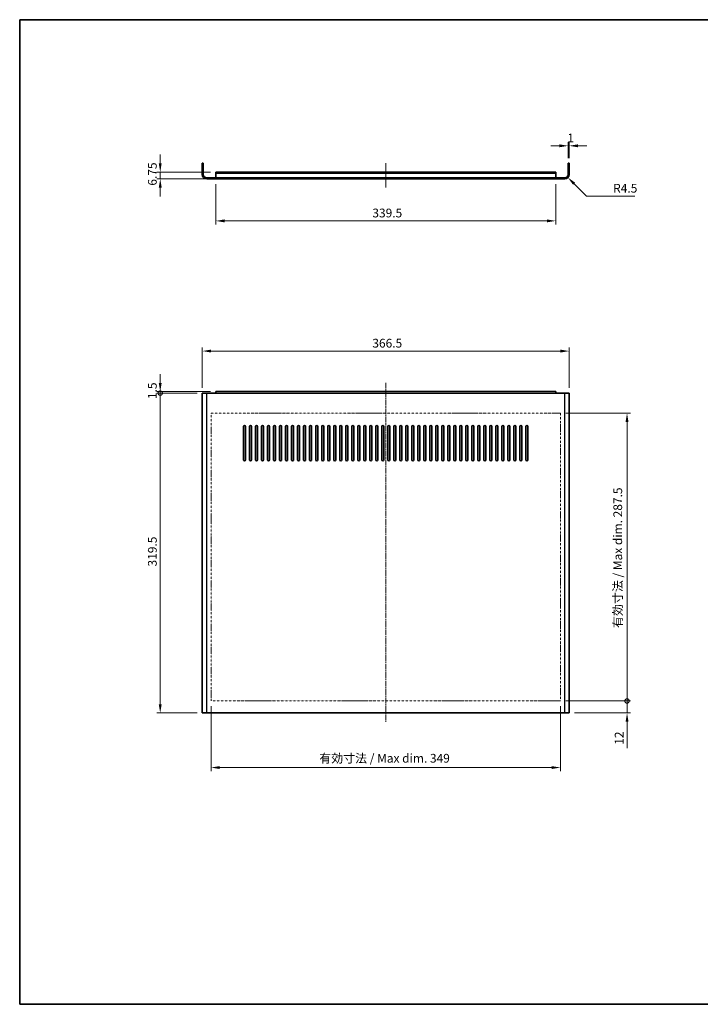
# Model space of a CAD drawing. Units: millimetres. Extents: x -1 to 10821, y -1 to 1404.
# Drawn here: x 8074 to 8754, y -1 to 982 of the extents above; entities that cross this region are included whole.
import ezdxf

# ---------------------------------------------------------------- set-up
doc = ezdxf.new("R2010")
doc.units = ezdxf.units.MM
doc.linetypes.add('CHAIN', pattern=[0.3543, 0.2362, -0.0295, 0.0591, -0.0295])
doc.linetypes.add('DASH_DOUBLE_DOT', pattern=[0.4398, 0.24, -0.06, 0.0098, -0.06, 0.01, -0.06])
for name, color, linetype, lineweight in [('Border (ISO)', 7, 'Continuous', 35), ('Centerline (ISO)', 131, 'Continuous', 18), ('Dimension (ISO)', 7, 'Continuous', 18), ('Dimension (ISO) @ 1', 7, 'Continuous', 18), ('Sketch Geometry (ISO)', 7, 'Continuous', 18), ('Visible (ISO)', 7, 'Continuous', 35), ('Visible Narrow (ISO)', 7, 'Continuous', 25)]:
    doc.layers.add(name, color=color, linetype=linetype, lineweight=lineweight)
doc.styles.add('Note Text (TK)', font='MS PGothic.ttf')
doc.dimstyles.new('Default - Method 1b (TK)', dxfattribs={"dimscale": 3, "dimtxt": 2.5, "dimasz": 2.5, "dimexe": 1, "dimexo": 1.5, "dimgap": 1, "dimtad": 1, "dimtoh": 1, "dimrnd": 1e-08, "dimdsep": 46, "dimtxsty": 'Note Text (TK)', "dimcen": 0.09, "dimdle": 5, "dimclrd": 100, "dimclre": 100, "dimclrt": 7, "dimadec": 1, "dimazin": 1, "dimtfac": 1, "dimtmove": 0, "dimatfit": 3, "dimfxl": 1, "dimtolj": 1, "dimlwd": -1, "dimlwe": -1, "dimarcsym": 0})

# ---------------------------------------------------------------- blocks, each defined once
blk = doc.blocks.new('図面枠 tk図枠')
at = {"layer": 'Border (ISO)'}
for p, q in [((14.5, 289), (405.5, 289)), ((14.5, 289), (14.5, 8)), ((14.5, 8), (405.5, 8))]:
    blk.add_line(p, q, dxfattribs=at)
blk = doc.blocks.new('*D29')
at = {"layer": 'Defpoints', "color": 0}
for p in [(8622.94, 651.42), (8256.44, 609.42), (8622.94, 609.42)]:
    blk.add_point(p, dxfattribs=at)
at = {"layer": 'Dimension (ISO)', "color": 100}
for p, q in [((8256.44, 614.67), (8256.44, 654.92)), ((8265.19, 651.42), (8614.19, 651.42)), ((8622.94, 614.67), (8622.94, 654.92))]:
    blk.add_line(p, q, dxfattribs=at)
for points in [[(8265.19, 652.87), (8265.19, 649.96), (8256.44, 651.42)], [(8614.19, 652.87), (8614.19, 649.96), (8622.94, 651.42)]]:
    blk.add_solid(points, dxfattribs=at)
at = {"layer": 'Dimension (ISO)', "color": 7, "insert": (8426.31, 659.29), "char_height": 8.75, "attachment_point": 4, "style": 'Note Text (TK)'}
blk.add_mtext('\\A1;366.5', dxfattribs=at)
blk = doc.blocks.new('_DotSmall')
at = {"color": 0, "linetype": 'ByBlock', "const_width": 0.5}
blk.add_lwpolyline([(-0.0625, 0, 1), (0.0625, 0, 1)], format="xyb", close=True, dxfattribs=at)
blk = doc.blocks.new('*D30')
at = {"layer": 'Defpoints', "color": 0}
for p in [(8214.44, 610.92), (8269.94, 610.92), (8256.44, 609.42)]:
    blk.add_point(p, dxfattribs=at)
at = {"layer": 'Dimension (ISO)', "color": 100}
for p, q in [((8214.44, 619.67), (8214.44, 628.42)), ((8264.69, 610.92), (8210.94, 610.92)), ((8214.44, 609.42), (8214.44, 610.92)), ((8251.19, 609.42), (8210.94, 609.42)), ((8214.44, 609.42), (8214.44, 600.67))]:
    blk.add_line(p, q, dxfattribs=at)
blk.add_solid([(8212.98, 619.67), (8215.89, 619.67), (8214.44, 610.92)], dxfattribs=at)
at = {"layer": 'Dimension (ISO)', "color": 100, "xscale": 8.75, "yscale": 8.75, "zscale": 8.75, "rotation": 90}
blk.add_blockref('_DotSmall', (8214.44, 609.42), dxfattribs=at)
at = {"layer": 'Dimension (ISO)', "color": 7, "insert": (8206.56, 603.5), "char_height": 8.75, "attachment_point": 4, "rotation": 90, "style": 'Note Text (TK)'}
blk.add_mtext('\\A1;1.5', dxfattribs=at)
blk = doc.blocks.new('*D31')
at = {"layer": 'Defpoints', "color": 0}
for p in [(8214.44, 609.42), (8256.44, 609.42), (8256.44, 289.92)]:
    blk.add_point(p, dxfattribs=at)
at = {"layer": 'Dimension (ISO)', "color": 100}
for p, q in [((8251.19, 609.42), (8210.94, 609.42)), ((8214.44, 298.67), (8214.44, 609.42)), ((8251.19, 289.92), (8210.94, 289.92))]:
    blk.add_line(p, q, dxfattribs=at)
blk.add_solid([(8212.98, 298.67), (8215.89, 298.67), (8214.44, 289.92)], dxfattribs=at)
at = {"layer": 'Dimension (ISO)', "color": 100, "xscale": 8.75, "yscale": 8.75, "zscale": 8.75, "rotation": 90}
blk.add_blockref('_DotSmall', (8214.44, 609.42), dxfattribs=at)
at = {"layer": 'Dimension (ISO)', "color": 7, "insert": (8206.56, 436.26), "char_height": 8.75, "attachment_point": 4, "rotation": 90, "style": 'Note Text (TK)'}
blk.add_mtext('\\A1;319.5', dxfattribs=at)
blk = doc.blocks.new('*D32')
at = {"layer": 'Defpoints', "color": 0}
for p in [(8269.94, 830.2), (8214.44, 823.45), (8269.94, 823.45)]:
    blk.add_point(p, dxfattribs=at)
at = {"layer": 'Dimension (ISO)', "color": 100}
for p, q in [((8214.44, 838.95), (8214.44, 847.7)), ((8264.69, 830.2), (8210.94, 830.2)), ((8214.44, 830.2), (8214.44, 823.45)), ((8264.69, 823.45), (8210.94, 823.45)), ((8214.44, 814.7), (8214.44, 805.95))]:
    blk.add_line(p, q, dxfattribs=at)
for points in [[(8212.98, 838.95), (8215.89, 838.95), (8214.44, 830.2)], [(8212.98, 814.7), (8215.89, 814.7), (8214.44, 823.45)]]:
    blk.add_solid(points, dxfattribs=at)
at = {"layer": 'Dimension (ISO)', "color": 7, "insert": (8206.56, 816.66), "char_height": 8.75, "attachment_point": 4, "rotation": 90, "style": 'Note Text (TK)'}
blk.add_mtext('\\A1;6.75', dxfattribs=at)
blk = doc.blocks.new('*D33')
at = {"layer": 'Defpoints', "color": 0}
for p in [(8269.94, 823.45), (8609.44, 823.45), (8609.44, 781.45)]:
    blk.add_point(p, dxfattribs=at)
at = {"layer": 'Dimension (ISO)', "color": 100}
for p, q in [((8269.94, 818.2), (8269.94, 777.95)), ((8609.44, 818.2), (8609.44, 777.95)), ((8278.69, 781.45), (8600.69, 781.45))]:
    blk.add_line(p, q, dxfattribs=at)
for points in [[(8278.69, 782.91), (8278.69, 779.99), (8269.94, 781.45)], [(8600.69, 782.91), (8600.69, 779.99), (8609.44, 781.45)]]:
    blk.add_solid(points, dxfattribs=at)
at = {"layer": 'Dimension (ISO)', "color": 7, "insert": (8426.31, 789.32), "char_height": 8.75, "attachment_point": 4, "style": 'Note Text (TK)'}
blk.add_mtext('\\A1;339.5', dxfattribs=at)
blk = doc.blocks.new('*D34')
at = {"layer": 'Defpoints', "color": 0}
for p in [(8622.94, 856.45), (8621.94, 838.95), (8622.94, 838.95)]:
    blk.add_point(p, dxfattribs=at)
at = {"layer": 'Dimension (ISO)', "color": 100}
for p, q in [((8613.19, 856.45), (8604.44, 856.45)), ((8621.94, 844.2), (8621.94, 859.95)), ((8621.94, 856.45), (8622.94, 856.45)), ((8622.94, 844.2), (8622.94, 859.95)), ((8631.69, 856.45), (8640.44, 856.45))]:
    blk.add_line(p, q, dxfattribs=at)
for points in [[(8613.19, 857.91), (8613.19, 854.99), (8621.94, 856.45)], [(8631.69, 857.91), (8631.69, 854.99), (8622.94, 856.45)]]:
    blk.add_solid(points, dxfattribs=at)
at = {"layer": 'Dimension (ISO)', "color": 7, "insert": (8621.12, 864.32), "char_height": 8.75, "attachment_point": 4, "style": 'Note Text (TK)'}
blk.add_mtext('\\A1;1', dxfattribs=at)
blk = doc.blocks.new('*D35')
at = {"layer": 'Defpoints', "color": 0}
for p in [(8618.44, 827.95), (8621.62, 824.77)]:
    blk.add_point(p, dxfattribs=at)
at = {"layer": 'Dimension (ISO)', "color": 100}
for p, q in [((8640.18, 806.21), (8627.81, 818.58)), ((8688.42, 806.21), (8640.18, 806.21))]:
    blk.add_line(p, q, dxfattribs=at)
blk.add_solid([(8628.84, 819.61), (8626.77, 817.55), (8621.62, 824.77)], dxfattribs=at)
at = {"layer": 'Dimension (ISO)', "color": 7, "insert": (8666.84, 814.08), "char_height": 8.75, "attachment_point": 4, "style": 'Note Text (TK)'}
blk.add_mtext('\\A1;R4.5', dxfattribs=at)
blk = doc.blocks.new('*D55')
at = {"layer": 'Defpoints', "color": 0}
for p in [(8265.19, 301.92), (8614.19, 301.92), (8265.19, 235.42)]:
    blk.add_point(p, dxfattribs=at)
at = {"layer": 'Dimension (ISO)', "color": 100}
for p, q in [((8265.19, 296.67), (8265.19, 231.92)), ((8614.19, 296.67), (8614.19, 231.92)), ((8605.44, 235.42), (8273.94, 235.42))]:
    blk.add_line(p, q, dxfattribs=at)
for points in [[(8273.94, 236.87), (8273.94, 233.96), (8265.19, 235.42)], [(8605.44, 236.87), (8605.44, 233.96), (8614.19, 235.42)]]:
    blk.add_solid(points, dxfattribs=at)
at = {"layer": 'Dimension (ISO)', "color": 7, "insert": (8373.29, 244.68), "char_height": 8.75, "attachment_point": 4, "style": 'Note Text (TK)'}
blk.add_mtext('\\A1;\\fＭＳ Ｐゴシック|b0|i0;\\H8.7500;有効寸法 / Max dim. 349', dxfattribs=at)
blk = doc.blocks.new('*D56')
at = {"layer": 'Defpoints', "color": 0}
for p in [(8614.19, 301.92), (8680.69, 301.92), (8622.94, 289.92)]:
    blk.add_point(p, dxfattribs=at)
at = {"layer": 'Dimension (ISO)', "color": 100}
for p, q in [((8680.69, 301.92), (8680.69, 319.42)), ((8619.44, 301.92), (8684.19, 301.92)), ((8680.69, 301.92), (8680.69, 289.92)), ((8628.19, 289.92), (8684.19, 289.92)), ((8680.69, 281.17), (8680.69, 254.68))]:
    blk.add_line(p, q, dxfattribs=at)
blk.add_solid([(8679.23, 281.17), (8682.14, 281.17), (8680.69, 289.92)], dxfattribs=at)
at = {"layer": 'Dimension (ISO)', "color": 100, "xscale": 8.75, "yscale": 8.75, "zscale": 8.75, "rotation": 270}
blk.add_blockref('_DotSmall', (8680.69, 301.92), dxfattribs=at)
at = {"layer": 'Dimension (ISO)', "color": 7, "insert": (8672.81, 258.18), "char_height": 8.75, "attachment_point": 4, "rotation": 90, "style": 'Note Text (TK)'}
blk.add_mtext('\\A1;12', dxfattribs=at)
blk = doc.blocks.new('*D57')
at = {"layer": 'Defpoints', "color": 0}
for p in [(8614.19, 589.42), (8680.69, 589.42), (8614.19, 301.92)]:
    blk.add_point(p, dxfattribs=at)
at = {"layer": 'Dimension (ISO)', "color": 100}
for p, q in [((8619.44, 589.42), (8684.19, 589.42)), ((8680.69, 301.92), (8680.69, 580.67)), ((8619.44, 301.92), (8684.19, 301.92))]:
    blk.add_line(p, q, dxfattribs=at)
blk.add_solid([(8679.23, 580.67), (8682.14, 580.67), (8680.69, 589.42)], dxfattribs=at)
at = {"layer": 'Dimension (ISO)', "color": 100, "xscale": 8.75, "yscale": 8.75, "zscale": 8.75, "rotation": 270}
blk.add_blockref('_DotSmall', (8680.69, 301.92), dxfattribs=at)
at = {"layer": 'Dimension (ISO)', "color": 7, "insert": (8671.42, 374.81), "char_height": 8.75, "attachment_point": 4, "rotation": 90, "style": 'Note Text (TK)'}
blk.add_mtext('\\A1;\\fＭＳ Ｐゴシック|b0|i0;\\H8.7500;有効寸法 / Max dim. 287.5', dxfattribs=at)

msp = doc.modelspace()

# ---------------------------------------------------------------- linework, layer by layer
at = {"layer": 'Centerline (ISO)', "linetype": 'CHAIN', "ltscale": 7.69898}
msp.add_line((8439.6862, 814.6994), (8439.6862, 838.9494), dxfattribs=at)
at = {"layer": 'Centerline (ISO)', "linetype": 'CHAIN', "ltscale": 23.990969}
msp.add_line((8439.6862, 619.6658), (8439.6862, 281.1658), dxfattribs=at)
at = {"layer": 'Sketch Geometry (ISO)', "color": 4, "linetype": 'DASH_DOUBLE_DOT', "lineweight": 18, "ltscale": 9.069057}
for p, q in [((8265.1862, 589.4158), (8614.1862, 589.4158)), ((8614.1862, 301.9158), (8265.1862, 301.9158))]:
    msp.add_line(p, q, dxfattribs=at)
at = {"layer": 'Sketch Geometry (ISO)', "color": 4, "linetype": 'DASH_DOUBLE_DOT', "lineweight": 18, "ltscale": 8.893962}
for p, q in [((8265.1862, 301.9158), (8265.1862, 589.4158)), ((8614.1862, 589.4158), (8614.1862, 301.9158))]:
    msp.add_line(p, q, dxfattribs=at)
at = {"layer": 'Visible (ISO)'}
for p, q in [((8256.4362, 838.9494), (8256.4362, 827.9494)), ((8257.4362, 838.9494), (8256.4362, 838.9494)), ((8257.4362, 827.9494), (8257.4362, 838.9494)), ((8621.9362, 838.9494), (8622.9362, 838.9494)), ((8621.9362, 838.9494), (8621.9362, 827.9494)), ((8622.9362, 827.9494), (8622.9362, 838.9494)), ((8269.9362, 830.1994), (8609.4362, 830.1994)), ((8269.9362, 828.6994), (8269.9362, 830.1994)), ((8269.9362, 828.6994), (8269.9362, 824.9494)), ((8609.4362, 830.1994), (8609.4362, 828.6994)), ((8609.4362, 824.9494), (8609.4362, 828.6994)), ((8269.9362, 824.4494), (8260.9362, 824.4494)), ((8260.9362, 823.4494), (8269.9362, 823.4494)), ((8269.9362, 823.4494), (8269.9362, 824.9494)), ((8269.9362, 823.4494), (8609.4362, 823.4494)), ((8609.4362, 824.9494), (8609.4362, 823.4494)), ((8618.4362, 824.4494), (8609.4362, 824.4494)), ((8609.4362, 823.4494), (8618.4362, 823.4494)), ((8269.9362, 609.4158), (8269.9362, 610.9158)), ((8269.9362, 610.9158), (8609.4362, 610.9158)), ((8609.4362, 610.9158), (8609.4362, 609.4158)), ((8256.4362, 289.9158), (8256.4362, 609.4158)), ((8260.9362, 609.4158), (8256.4362, 609.4158)), ((8260.9362, 609.4158), (8269.9362, 609.4158)), ((8609.4362, 609.4158), (8618.4362, 609.4158)), ((8622.9362, 609.4158), (8618.4362, 609.4158)), ((8622.9362, 289.9158), (8622.9362, 609.4158)), ((8297.6862, 542.9158), (8297.6862, 575.9158)), ((8299.6862, 575.9158), (8299.6862, 542.9158)), ((8303.6862, 542.9158), (8303.6862, 575.9158)), ((8305.6862, 575.9158), (8305.6862, 542.9158)), ((8309.6862, 542.9158), (8309.6862, 575.9158)), ((8311.6862, 575.9158), (8311.6862, 542.9158)), ((8315.6862, 542.9158), (8315.6862, 575.9158)), ((8317.6862, 575.9158), (8317.6862, 542.9158)), ((8321.6862, 542.9158), (8321.6862, 575.9158)), ((8323.6862, 575.9158), (8323.6862, 542.9158)), ((8327.6862, 542.9158), (8327.6862, 575.9158)), ((8329.6862, 575.9158), (8329.6862, 542.9158)), ((8333.6862, 542.9158), (8333.6862, 575.9158)), ((8335.6862, 575.9158), (8335.6862, 542.9158)), ((8339.6862, 542.9158), (8339.6862, 575.9158)), ((8341.6862, 575.9158), (8341.6862, 542.9158)), ((8345.6862, 542.9158), (8345.6862, 575.9158)), ((8347.6862, 575.9158), (8347.6862, 542.9158)), ((8351.6862, 542.9158), (8351.6862, 575.9158)), ((8353.6862, 575.9158), (8353.6862, 542.9158)), ((8357.6862, 542.9158), (8357.6862, 575.9158)), ((8359.6862, 575.9158), (8359.6862, 542.9158)), ((8363.6862, 542.9158), (8363.6862, 575.9158)), ((8365.6862, 575.9158), (8365.6862, 542.9158)), ((8369.6862, 542.9158), (8369.6862, 575.9158)), ((8371.6862, 575.9158), (8371.6862, 542.9158)), ((8375.6862, 542.9158), (8375.6862, 575.9158)), ((8377.6862, 575.9158), (8377.6862, 542.9158)), ((8381.6862, 542.9158), (8381.6862, 575.9158)), ((8383.6862, 575.9158), (8383.6862, 542.9158)), ((8387.6862, 542.9158), (8387.6862, 575.9158)), ((8389.6862, 575.9158), (8389.6862, 542.9158)), ((8393.6862, 542.9158), (8393.6862, 575.9158)), ((8395.6862, 575.9158), (8395.6862, 542.9158)), ((8399.6862, 542.9158), (8399.6862, 575.9158)), ((8401.6862, 575.9158), (8401.6862, 542.9158)), ((8405.6862, 542.9158), (8405.6862, 575.9158)), ((8407.6862, 575.9158), (8407.6862, 542.9158)), ((8411.6862, 542.9158), (8411.6862, 575.9158)), ((8413.6862, 575.9158), (8413.6862, 542.9158)), ((8417.6862, 542.9158), (8417.6862, 575.9158)), ((8419.6862, 575.9158), (8419.6862, 542.9158)), ((8423.6862, 542.9158), (8423.6862, 575.9158)), ((8425.6862, 575.9158), (8425.6862, 542.9158)), ((8429.6862, 542.9158), (8429.6862, 575.9158)), ((8431.6862, 575.9158), (8431.6862, 542.9158)), ((8435.6862, 542.9158), (8435.6862, 575.9158)), ((8437.6862, 575.9158), (8437.6862, 542.9158)), ((8441.6862, 542.9158), (8441.6862, 575.9158)), ((8443.6862, 575.9158), (8443.6862, 542.9158)), ((8447.6862, 542.9158), (8447.6862, 575.9158)), ((8449.6862, 575.9158), (8449.6862, 542.9158)), ((8453.6862, 542.9158), (8453.6862, 575.9158)), ((8455.6862, 575.9158), (8455.6862, 542.9158)), ((8459.6862, 542.9158), (8459.6862, 575.9158)), ((8461.6862, 575.9158), (8461.6862, 542.9158)), ((8465.6862, 542.9158), (8465.6862, 575.9158)), ((8467.6862, 575.9158), (8467.6862, 542.9158)), ((8471.6862, 542.9158), (8471.6862, 575.9158)), ((8473.6862, 575.9158), (8473.6862, 542.9158)), ((8477.6862, 542.9158), (8477.6862, 575.9158)), ((8479.6862, 575.9158), (8479.6862, 542.9158)), ((8483.6862, 542.9158), (8483.6862, 575.9158)), ((8485.6862, 575.9158), (8485.6862, 542.9158)), ((8489.6862, 542.9158), (8489.6862, 575.9158)), ((8491.6862, 575.9158), (8491.6862, 542.9158)), ((8495.6862, 542.9158), (8495.6862, 575.9158)), ((8497.6862, 575.9158), (8497.6862, 542.9158)), ((8501.6862, 542.9158), (8501.6862, 575.9158)), ((8503.6862, 575.9158), (8503.6862, 542.9158)), ((8507.6862, 542.9158), (8507.6862, 575.9158)), ((8509.6862, 575.9158), (8509.6862, 542.9158)), ((8513.6862, 542.9158), (8513.6862, 575.9158)), ((8515.6862, 575.9158), (8515.6862, 542.9158)), ((8519.6862, 542.9158), (8519.6862, 575.9158)), ((8521.6862, 575.9158), (8521.6862, 542.9158)), ((8525.6862, 542.9158), (8525.6862, 575.9158)), ((8527.6862, 575.9158), (8527.6862, 542.9158)), ((8531.6862, 542.9158), (8531.6862, 575.9158)), ((8533.6862, 575.9158), (8533.6862, 542.9158)), ((8537.6862, 542.9158), (8537.6862, 575.9158)), ((8539.6862, 575.9158), (8539.6862, 542.9158)), ((8543.6862, 542.9158), (8543.6862, 575.9158)), ((8545.6862, 575.9158), (8545.6862, 542.9158)), ((8549.6862, 542.9158), (8549.6862, 575.9158)), ((8551.6862, 575.9158), (8551.6862, 542.9158)), ((8555.6862, 542.9158), (8555.6862, 575.9158)), ((8557.6862, 575.9158), (8557.6862, 542.9158)), ((8561.6862, 542.9158), (8561.6862, 575.9158)), ((8563.6862, 575.9158), (8563.6862, 542.9158)), ((8567.6862, 542.9158), (8567.6862, 575.9158)), ((8569.6862, 575.9158), (8569.6862, 542.9158)), ((8573.6862, 542.9158), (8573.6862, 575.9158)), ((8575.6862, 575.9158), (8575.6862, 542.9158)), ((8579.6862, 542.9158), (8579.6862, 575.9158)), ((8581.6862, 575.9158), (8581.6862, 542.9158)), ((8256.4362, 289.9158), (8260.9362, 289.9158)), ((8618.4362, 289.9158), (8260.9362, 289.9158)), ((8618.4362, 289.9158), (8622.9362, 289.9158))]:
    msp.add_line(p, q, dxfattribs=at)
for centre, radius, start, end in [((8260.9362, 827.9494), 4.5, 180, 270), ((8260.9362, 827.9494), 3.5, 180, 270), ((8618.4362, 827.9494), 3.5, 270, 0), ((8618.4362, 827.9494), 4.5, 270, 0), ((8298.6862, 575.9158), 1, 0.0000009, 180), ((8304.6862, 575.9158), 1, 0.0000009, 180), ((8310.6862, 575.9158), 1, 0.0000009, 180), ((8316.6862, 575.9158), 1, 0.0000009, 180), ((8322.6862, 575.9158), 1, 0.0000009, 180), ((8328.6862, 575.9158), 1, 0.0000009, 180), ((8334.6862, 575.9158), 1, 0.0000009, 180), ((8340.6862, 575.9158), 1, 0.0000009, 180), ((8346.6862, 575.9158), 1, 0.0000009, 180), ((8352.6862, 575.9158), 1, 0.0000009, 180), ((8358.6862, 575.9158), 1, 0.0000009, 180), ((8364.6862, 575.9158), 1, 0.0000009, 180), ((8370.6862, 575.9158), 1, 0.0000009, 180), ((8376.6862, 575.9158), 1, 0.0000009, 180), ((8382.6862, 575.9158), 1, 0.0000009, 180), ((8388.6862, 575.9158), 1, 0.0000009, 180), ((8394.6862, 575.9158), 1, 0.0000009, 180), ((8400.6862, 575.9158), 1, 0.0000009, 180), ((8406.6862, 575.9158), 1, 0.0000009, 180), ((8412.6862, 575.9158), 1, 0.0000009, 180), ((8418.6862, 575.9158), 1, 0.0000009, 180), ((8424.6862, 575.9158), 1, 0.0000009, 180), ((8430.6862, 575.9158), 1, 0.0000009, 180), ((8436.6862, 575.9158), 1, 0.0000009, 180), ((8442.6862, 575.9158), 1, 0.0000009, 180), ((8448.6862, 575.9158), 1, 0, 180), ((8454.6862, 575.9158), 1, 0.0000009, 180), ((8460.6862, 575.9158), 1, 0.0000009, 180), ((8466.6862, 575.9158), 1, 0.0000009, 180), ((8472.6862, 575.9158), 1, 0.0000009, 180), ((8478.6862, 575.9158), 1, 0.0000009, 180), ((8484.6862, 575.9158), 1, 0.0000009, 180), ((8490.6862, 575.9158), 1, 0.0000009, 180), ((8496.6862, 575.9158), 1, 0.0000009, 180), ((8502.6862, 575.9158), 1, 0.0000009, 180), ((8508.6862, 575.9158), 1, 0.0000009, 180), ((8514.6862, 575.9158), 1, 0.0000009, 180), ((8520.6862, 575.9158), 1, 0.0000009, 180), ((8526.6862, 575.9158), 1, 0.0000009, 180), ((8532.6862, 575.9158), 1, 0.0000009, 180), ((8538.6862, 575.9158), 1, 0.0000009, 180), ((8544.6862, 575.9158), 1, 0.0000009, 180), ((8550.6862, 575.9158), 1, 0.0000009, 180), ((8556.6862, 575.9158), 1, 0.0000009, 180), ((8562.6862, 575.9158), 1, 0.0000009, 180), ((8568.6862, 575.9158), 1, 0.0000009, 180), ((8574.6862, 575.9158), 1, 0.0000009, 180), ((8580.6862, 575.9158), 1, 0.0000009, 180), ((8298.6862, 542.9158), 1, 180.0000009, 359.9999991), ((8304.6862, 542.9158), 1, 180.0000009, 359.9999991), ((8310.6862, 542.9158), 1, 180.0000009, 359.9999991), ((8316.6862, 542.9158), 1, 180.0000009, 359.9999991), ((8322.6862, 542.9158), 1, 180.0000009, 359.9999991), ((8328.6862, 542.9158), 1, 180.0000009, 359.9999991), ((8334.6862, 542.9158), 1, 180.0000009, 359.9999991), ((8340.6862, 542.9158), 1, 180.0000009, 359.9999991), ((8346.6862, 542.9158), 1, 180.0000009, 359.9999991), ((8352.6862, 542.9158), 1, 180.0000009, 359.9999991), ((8358.6862, 542.9158), 1, 180.0000009, 359.9999991), ((8364.6862, 542.9158), 1, 180.0000009, 359.9999991), ((8370.6862, 542.9158), 1, 180.0000009, 359.9999991), ((8376.6862, 542.9158), 1, 180.0000009, 359.9999991), ((8382.6862, 542.9158), 1, 180.0000009, 359.9999991), ((8388.6862, 542.9158), 1, 180.0000009, 359.9999991), ((8394.6862, 542.9158), 1, 180.0000009, 359.9999991), ((8400.6862, 542.9158), 1, 180.0000009, 359.9999991), ((8406.6862, 542.9158), 1, 180.0000009, 359.9999991), ((8412.6862, 542.9158), 1, 180.0000009, 359.9999991), ((8418.6862, 542.9158), 1, 180.0000009, 359.9999991), ((8424.6862, 542.9158), 1, 180.0000009, 359.9999991), ((8430.6862, 542.9158), 1, 180.0000009, 359.9999991), ((8436.6862, 542.9158), 1, 180.0000009, 359.9999991), ((8442.6862, 542.9158), 1, 180.0000009, 359.9999991), ((8448.6862, 542.9158), 1, 180.0000009, 359.9999991), ((8454.6862, 542.9158), 1, 180.0000009, 359.9999991), ((8460.6862, 542.9158), 1, 180.0000009, 359.9999991), ((8466.6862, 542.9158), 1, 180.0000009, 359.9999991), ((8472.6862, 542.9158), 1, 180.0000009, 359.9999991), ((8478.6862, 542.9158), 1, 180.0000009, 359.9999991), ((8484.6862, 542.9158), 1, 180.0000009, 359.9999991), ((8490.6862, 542.9158), 1, 180.0000009, 359.9999991), ((8496.6862, 542.9158), 1, 180.0000009, 359.9999991), ((8502.6862, 542.9158), 1, 180.0000009, 359.9999991), ((8508.6862, 542.9158), 1, 180.0000009, 359.9999991), ((8514.6862, 542.9158), 1, 180.0000009, 359.9999991), ((8520.6862, 542.9158), 1, 180.0000009, 359.9999991), ((8526.6862, 542.9158), 1, 180.0000009, 359.9999991), ((8532.6862, 542.9158), 1, 180.0000009, 359.9999991), ((8538.6862, 542.9158), 1, 180.0000009, 359.9999991), ((8544.6862, 542.9158), 1, 180.0000009, 359.9999991), ((8550.6862, 542.9158), 1, 180.0000009, 359.9999991), ((8556.6862, 542.9158), 1, 180.0000009, 359.9999991), ((8562.6862, 542.9158), 1, 180.0000009, 359.9999991), ((8568.6862, 542.9158), 1, 180.0000009, 359.9999991), ((8574.6862, 542.9158), 1, 180.0000009, 359.9999991), ((8580.6862, 542.9158), 1, 180.0000009, 359.9999991)]:
    msp.add_arc(centre, radius, start, end, dxfattribs=at)
at = {"layer": 'Visible Narrow (ISO)'}
for p, q in [((8256.4362, 827.9494), (8257.4362, 827.9494)), ((8609.4362, 828.6994), (8269.9362, 828.6994)), ((8622.9362, 827.9494), (8621.9362, 827.9494)), ((8260.9362, 823.4494), (8260.9362, 824.4494)), ((8269.9362, 824.9494), (8609.4362, 824.9494)), ((8618.4362, 823.4494), (8618.4362, 824.4494)), ((8260.9362, 289.9158), (8260.9362, 609.4158)), ((8269.9362, 609.4158), (8609.4362, 609.4158)), ((8618.4362, 289.9158), (8618.4362, 609.4158))]:
    msp.add_line(p, q, dxfattribs=at)

# ---------------------------------------------------------------- block references
at = {"xscale": 3.5, "yscale": 3.5, "zscale": 3.5}
msp.add_blockref('図面枠 tk図枠', (8023.3064, -29.0754), dxfattribs=at)

# ---------------------------------------------------------------- dimensions: what is measured, and where the dimension line sits
at = {"layer": 'Dimension (ISO) @ 1', "color": 100}
for base, p1, p2, angle, override, picture, middle in [((8622.9362, 856.4494), (8621.9362, 838.9494), (8622.9362, 838.9494), 180, {"dimscale": 1, "dimtxt": 8.75, "dimasz": 8.75, "dimexe": 3.5, "dimexo": 5.25, "dimgap": 3.5, "dimtoh": 0, "dimdec": 2, "dimcen": 0.315, "dimtol": 0, "dimlim": 0, "dimtp": 0, "dimtm": 0, "dimtdec": 2, "dimtix": 0, "dimtofl": 1, "dimtmove": 0, "dimatfit": 1}, '*D34', (8622.4362, 856.4494)), ((8214.4362, 823.4494), (8269.9362, 830.1994), (8269.9362, 823.4494), 270, {"dimscale": 1, "dimtxt": 8.75, "dimasz": 8.75, "dimexe": 3.5, "dimexo": 5.25, "dimgap": 3.5, "dimtoh": 0, "dimdec": 2, "dimcen": 0.315, "dimtol": 0, "dimlim": 0, "dimtp": 0, "dimtm": 0, "dimtdec": 2, "dimtix": 0, "dimtofl": 1, "dimtmove": 0, "dimatfit": 1}, '*D32', (8214.4362, 826.8244)), ((8609.4362, 781.4494), (8269.9362, 823.4494), (8609.4362, 823.4494), 180, {"dimscale": 1, "dimtxt": 8.75, "dimasz": 8.75, "dimexe": 3.5, "dimexo": 5.25, "dimgap": 3.5, "dimtoh": 0, "dimdec": 2, "dimcen": 0.315, "dimtol": 0, "dimlim": 0, "dimtp": 0, "dimtm": 0, "dimtdec": 2, "dimtix": 0, "dimtofl": 0, "dimtmove": 0, "dimatfit": 1}, '*D33', (8439.6862, 781.4494)), ((8214.4362, 610.9158), (8256.4362, 609.4158), (8269.9362, 610.9158), 90, {"dimscale": 1, "dimtxt": 8.75, "dimasz": 8.75, "dimexe": 3.5, "dimexo": 5.25, "dimgap": 3.5, "dimtoh": 0, "dimdec": 2, "dimblk1": 'DotSmall', "dimsah": 1, "dimcen": 0.315, "dimdle": 0, "dimtol": 0, "dimlim": 0, "dimtp": 0, "dimtm": 0, "dimtdec": 2, "dimtix": 0, "dimtofl": 1, "dimtmove": 0, "dimatfit": 1}, '*D30', (8214.4362, 610.1658)), ((8214.4362, 609.4158), (8256.4362, 289.9158), (8256.4362, 609.4158), 90, {"dimscale": 1, "dimtxt": 8.75, "dimasz": 8.75, "dimexe": 3.5, "dimexo": 5.25, "dimgap": 3.5, "dimtoh": 0, "dimdec": 2, "dimblk2": 'DotSmall', "dimsah": 1, "dimcen": 0.315, "dimdle": 0, "dimtol": 0, "dimlim": 0, "dimtp": 0, "dimtm": 0, "dimtdec": 2, "dimtix": 0, "dimtofl": 0, "dimtmove": 0, "dimatfit": 1}, '*D31', (8214.4362, 449.6308)), ((8680.6862, 301.9158), (8622.9362, 289.9158), (8614.1862, 301.9158), 90, {"dimscale": 1, "dimtxt": 8.75, "dimasz": 8.75, "dimexe": 3.5, "dimexo": 5.25, "dimgap": 3.5, "dimtoh": 0, "dimdec": 2, "dimblk2": 'DotSmall', "dimsah": 1, "dimcen": 0.315, "dimdle": 0, "dimtol": 0, "dimlim": 0, "dimtp": 0, "dimtm": 0, "dimtdec": 2, "dimtix": 0, "dimtofl": 1, "dimtmove": 0, "dimatfit": 1}, '*D56', (8680.6862, 263.5464))]:
    dim = msp.add_linear_dim(base=base, p1=p1, p2=p2, angle=angle, dimstyle='Default - Method 1b (TK)', override=override, dxfattribs=at)
    dim.commit()
    dim.dimension.update_dxf_attribs({"geometry": picture, "text_midpoint": middle, "dimtype": 128})
dim = msp.add_radius_dim(center=(8618.4362, 827.9494), mpoint=(8621.6181, 824.7674), dimstyle='Default - Method 1b (TK)', override={"dimscale": 1, "dimtxt": 8.75, "dimasz": 8.75, "dimexe": 3.5, "dimexo": 5.25, "dimgap": 3.5, "dimtih": 1, "dimdec": 2, "dimlfac": 1, "dimcen": 0, "dimtol": 0, "dimlim": 0, "dimtp": 0, "dimtm": 0, "dimtdec": 2, "dimtix": 0, "dimtofl": 0, "dimtmove": 0, "dimatfit": 3}, dxfattribs=at)
dim.commit()
dim.dimension.update_dxf_attribs({"geometry": '*D35', "text_midpoint": (8677.6307, 806.2058), "dimtype": 132})
dim = msp.add_linear_dim(base=(8622.9362, 651.4158), p1=(8256.4362, 609.4158), p2=(8622.9362, 609.4158), dimstyle='Default - Method 1b (TK)', override={"dimscale": 1, "dimtxt": 8.75, "dimasz": 8.75, "dimexe": 3.5, "dimexo": 5.25, "dimgap": 3.5, "dimtoh": 0, "dimdec": 2, "dimcen": 0.315, "dimtol": 0, "dimlim": 0, "dimtp": 0, "dimtm": 0, "dimtdec": 2, "dimtix": 0, "dimtofl": 0, "dimtmove": 0, "dimatfit": 1}, dxfattribs=at)
dim.commit()
dim.dimension.update_dxf_attribs({"geometry": '*D29', "text_midpoint": (8439.6862, 651.4158), "dimtype": 128})
for base, p2, angle, override, picture, middle in [((8680.6862, 589.4158), (8614.1862, 589.4158), 90, {"dimscale": 1, "dimtxt": 8.75, "dimasz": 8.75, "dimexe": 3.5, "dimexo": 5.25, "dimgap": 3.5, "dimtoh": 0, "dimdec": 2, "dimblk1": 'DotSmall', "dimsah": 1, "dimcen": 0.315, "dimdle": 0, "dimtol": 0, "dimlim": 0, "dimtp": 0, "dimtm": 0, "dimtdec": 2, "dimtix": 0, "dimtofl": 0, "dimtmove": 0, "dimatfit": 1}, '*D57', (8680.6862, 445.7008)), ((8265.1862, 235.4158), (8265.1862, 301.9158), 180, {"dimscale": 1, "dimtxt": 8.75, "dimasz": 8.75, "dimexe": 3.5, "dimexo": 5.25, "dimgap": 3.5, "dimtoh": 0, "dimdec": 2, "dimcen": 0.315, "dimtol": 0, "dimlim": 0, "dimtp": 0, "dimtm": 0, "dimtdec": 2, "dimtix": 0, "dimtofl": 0, "dimtmove": 0, "dimatfit": 1}, '*D55', (8439.6862, 235.4158))]:
    dim = msp.add_linear_dim(base=base, p1=(8614.1862, 301.9158), p2=p2, angle=angle, text='\\fＭＳ Ｐゴシック|b0|i0;\\H8.7500;有効寸法 / Max dim. <>', dimstyle='Default - Method 1b (TK)', override=override, dxfattribs=at)
    dim.commit()
    dim.dimension.update_dxf_attribs({"geometry": picture, "text_midpoint": middle, "dimtype": 128})

doc.saveas('drawing.dxf')
